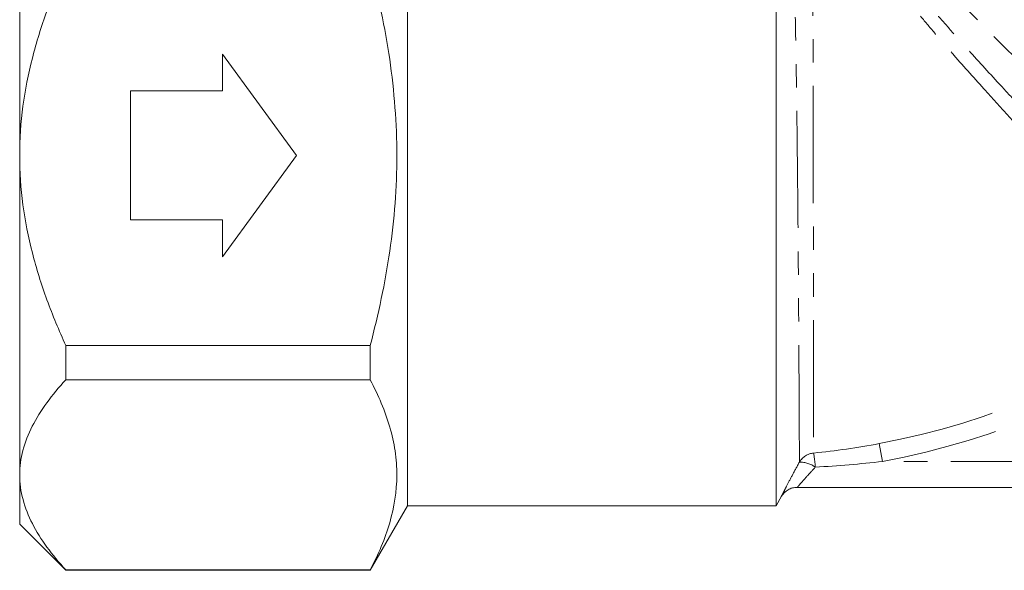
# Model space of a CAD drawing. Units: millimetres. Extents: x -104 to 585, y -56 to 350.
# Drawn here: x -104 to -50, y 182 to 212 of the extents above; entities that cross this region are included whole.
import ezdxf

# ---------------------------------------------------------------- set-up
doc = ezdxf.new("R2010")
doc.units = ezdxf.units.MM
doc.linetypes.add('PHANTOM', pattern=[12.7, 6.35, -1.27, 1.27, -1.27, 1.27, -1.27])

msp = doc.modelspace()

# ---------------------------------------------------------------- linework, layer by layer
at = {"color": 7, "linetype": 'Continuous', "lineweight": 15}
for p, q in [((-62.763, 223.141), (-62.763, 185.141)), ((-103.763, 221.461), (-103.763, 204.141)), ((-82.743, 185.141), (-82.743, 212.876)), ((-88.763, 204.141), (-92.763, 209.641)), ((-92.763, 209.641), (-92.763, 207.641)), ((-92.763, 207.641), (-97.763, 207.641)), ((-97.763, 207.641), (-97.763, 200.641)), ((-103.763, 204.141), (-103.763, 186.82)), ((-92.763, 198.641), (-88.763, 204.141)), ((-97.763, 200.641), (-92.763, 200.641)), ((-92.763, 200.641), (-92.763, 198.641)), ((-84.763, 193.833), (-101.263, 193.833)), ((-101.263, 193.833), (-101.263, 191.974)), ((-84.763, 193.833), (-84.763, 191.974)), ((-84.763, 191.974), (-101.263, 191.974)), ((-103.763, 186.82), (-103.763, 184.141)), ((-12.361, 186.141), (-61.609, 186.141)), ((-62.763, 185.141), (-62.466, 185.657)), ((-84.763, 181.641), (-82.743, 185.141)), ((-82.743, 185.141), (-62.763, 185.141)), ((-103.763, 184.141), (-101.263, 181.641)), ((-84.763, 181.667), (-101.263, 181.667)), ((-101.263, 181.667), (-101.263, 181.641)), ((-101.263, 181.641), (-84.763, 181.641)), ((-84.763, 181.667), (-84.763, 181.641))]:
    msp.add_line(p, q, dxfattribs=at)
at = {"color": 8, "linetype": 'PHANTOM', "lineweight": 0}
for p, q in [((-37.475, 197.121), (-60.112, 219.757)), ((-57.169, 188.514), (-56.987, 187.541)), ((-21.539, 187.541), (-56.987, 187.541))]:
    msp.add_line(p, q, dxfattribs=at)
for centre, radius, start, end in [((-64.763, 229.141), 41.331, 280.5877, 306.4294), ((-64.763, 229.141), 42.321, 280.5877, 306.4294), ((-60.629, 187.004), 1.001, 95.4067, 149.6372), ((-71.741, 186.22), 11.16, 5.2151, 9.1809), ((-61.486, 186.035), 1.475, 54.3918, 90.2866), ((-61.609, 185.141), 1, 90, 150.0006)]:
    msp.add_arc(centre, radius, start, end, dxfattribs=at)
at = {"color": 7, "linetype": 'Continuous', "lineweight": 15}
msp.add_arc((-61.609, 185.141), 1, 90, 150.0217, dxfattribs=at)
at = {"color": 8, "linetype": 'PHANTOM', "lineweight": 0}
for points, knots in [([(-61.493, 187.51), (-61.493, 187.587), (-61.494, 187.821), (-61.497, 188.414), (-61.501, 189.214), (-61.505, 190.16), (-61.511, 191.31), (-61.518, 192.64), (-61.526, 194.081), (-61.536, 195.676), (-61.548, 197.387), (-61.561, 199.168), (-61.576, 201.035), (-61.594, 202.944), (-61.615, 204.875), (-61.638, 206.816), (-61.665, 208.72), (-61.696, 210.597), (-61.731, 212.405), (-61.77, 214.1), (-61.814, 215.719), (-61.862, 217.196), (-61.914, 218.486), (-61.953, 219.353), (-61.992, 220.114), (-62.03, 220.766), (-62.062, 221.285), (-62.096, 221.784), (-62.115, 222.03), (-62.113, 222.004), (-62.113, 222)], [0, 0, 0, 0, 0.027257, 0.082697, 0.110946, 0.138208, 0.193655, 0.221904, 0.249245, 0.304848, 0.333173, 0.360665, 0.416568, 0.445043, 0.472783, 0.529183, 0.557906, 0.58602, 0.643174, 0.672278, 0.700857, 0.758968, 0.78857, 0.817341, 0.846319, 0.875975, 0.905878, 0.933465, 0.989733, 1, 1, 1, 1]), ([(-60.778, 220.611), (-60.778, 220.444), (-60.778, 220.257), (-60.777, 219.852), (-60.777, 219.632), (-60.776, 218.926), (-60.775, 218.391), (-60.772, 217.196), (-60.771, 216.546), (-60.767, 215.157), (-60.765, 214.415), (-60.763, 213.231), (-60.762, 212.825), (-60.76, 212.003), (-60.759, 211.585), (-60.756, 210.312), (-60.754, 209.437), (-60.751, 208.083), (-60.75, 207.623), (-60.749, 206.704), (-60.748, 206.245), (-60.745, 204.864), (-60.744, 203.942), (-60.741, 202.556), (-60.741, 202.091), (-60.739, 201.172), (-60.738, 200.719), (-60.736, 199.376), (-60.735, 198.505), (-60.734, 197.234), (-60.733, 196.816), (-60.732, 195.997), (-60.732, 195.6), (-60.73, 194.444), (-60.729, 193.72), (-60.728, 192.706), (-60.728, 192.38), (-60.727, 191.754), (-60.727, 191.458), (-60.726, 190.62), (-60.726, 190.126), (-60.725, 189.27), (-60.724, 188.907), (-60.724, 188.34), (-60.724, 188.131), (-60.724, 188)], [0, 0, 0, 0, 0.03125, 0.03125, 0.0625, 0.0625, 0.125, 0.125, 0.1875, 0.1875, 0.25, 0.25, 0.28125, 0.28125, 0.3125, 0.3125, 0.375, 0.375, 0.40625, 0.40625, 0.4375, 0.4375, 0.5, 0.5, 0.53125, 0.53125, 0.5625, 0.5625, 0.625, 0.625, 0.65625, 0.65625, 0.6875, 0.6875, 0.75, 0.75, 0.78125, 0.78125, 0.8125, 0.8125, 0.875, 0.875, 0.9375, 0.9375, 1, 1, 1, 1]), ([(-40.22, 195.887), (-40.308, 195.976), (-40.443, 196.113), (-40.715, 196.388), (-40.817, 196.492), (-41.044, 196.723), (-41.171, 196.852), (-41.579, 197.267), (-41.891, 197.586), (-42.417, 198.124), (-42.602, 198.313), (-42.991, 198.713), (-43.196, 198.924), (-43.837, 199.583), (-44.291, 200.054), (-45.254, 201.054), (-45.761, 201.583), (-46.83, 202.706), (-47.379, 203.287), (-48.498, 204.479), (-49.069, 205.091), (-49.941, 206.037), (-50.235, 206.358), (-50.818, 206.997), (-51.108, 207.317), (-51.975, 208.279), (-52.548, 208.923), (-53.397, 209.894), (-53.679, 210.22), (-54.235, 210.867), (-54.507, 211.187), (-55.307, 212.139), (-55.817, 212.761), (-56.546, 213.677), (-56.783, 213.979), (-57.245, 214.578), (-57.47, 214.876), (-58.112, 215.744), (-58.499, 216.295), (-59.193, 217.34), (-59.499, 217.835), (-59.889, 218.535), (-60.008, 218.76), (-60.215, 219.19), (-60.304, 219.395), (-60.378, 219.592)], [0, 0, 0, 0, 0.0625, 0.0625, 0.09375, 0.09375, 0.125, 0.125, 0.1875, 0.1875, 0.21875, 0.21875, 0.25, 0.25, 0.3125, 0.3125, 0.375, 0.375, 0.4375, 0.4375, 0.5, 0.5, 0.53125, 0.53125, 0.5625, 0.5625, 0.625, 0.625, 0.65625, 0.65625, 0.6875, 0.6875, 0.75, 0.75, 0.78125, 0.78125, 0.8125, 0.8125, 0.875, 0.875, 0.9375, 0.9375, 0.96875, 0.96875, 1, 1, 1, 1]), ([(-60.112, 219.757), (-59.919, 219.39), (-59.673, 218.984), (-59.088, 218.092), (-58.745, 217.602), (-57.988, 216.573), (-57.572, 216.03), (-56.894, 215.176), (-56.659, 214.884), (-56.171, 214.287), (-55.919, 213.983), (-55.148, 213.064), (-54.612, 212.439), (-53.777, 211.482), (-53.494, 211.16), (-52.916, 210.509), (-52.622, 210.18), (-51.739, 209.198), (-51.145, 208.547), (-50.248, 207.572), (-49.948, 207.248), (-49.346, 206.599), (-49.042, 206.274), (-48.141, 205.312), (-47.553, 204.689), (-46.401, 203.475), (-45.837, 202.885), (-44.738, 201.74), (-44.216, 201.198), (-43.228, 200.177), (-42.762, 199.697), (-42.107, 199.024), (-41.896, 198.807), (-41.496, 198.397), (-41.306, 198.203), (-40.766, 197.651), (-40.447, 197.325), (-40.029, 196.899), (-39.899, 196.767), (-39.664, 196.528), (-39.559, 196.421), (-39.278, 196.136), (-39.138, 195.994), (-39.047, 195.901)], [0, 0, 0, 0, 0.0625, 0.0625, 0.125, 0.125, 0.1875, 0.1875, 0.21875, 0.21875, 0.25, 0.25, 0.3125, 0.3125, 0.34375, 0.34375, 0.375, 0.375, 0.4375, 0.4375, 0.46875, 0.46875, 0.5, 0.5, 0.5625, 0.5625, 0.625, 0.625, 0.6875, 0.6875, 0.75, 0.75, 0.78125, 0.78125, 0.8125, 0.8125, 0.875, 0.875, 0.90625, 0.90625, 0.9375, 0.9375, 1, 1, 1, 1]), ([(-62.475, 185.641), (-62.475, 185.641), (-62.469, 185.654), (-62.444, 185.705), (-62.425, 185.743), (-62.376, 185.842), (-62.345, 185.902), (-62.274, 186.042), (-62.233, 186.123), (-62.098, 186.384), (-61.99, 186.59), (-61.756, 187.03), (-61.627, 187.267), (-61.493, 187.51)], [0, 0, 0, 0, 0.125, 0.125, 0.25, 0.25, 0.375, 0.375, 0.5, 0.5, 0.75, 0.75, 1, 1, 1, 1]), ([(-60.627, 187.234), (-60.751, 187.103), (-60.87, 186.975), (-61.095, 186.728), (-61.202, 186.609), (-61.388, 186.4), (-61.467, 186.308), (-61.579, 186.178), (-61.61, 186.141), (-61.609, 186.141)], [0, 0, 0, 0, 0.25, 0.25, 0.5, 0.5, 0.75, 0.75, 1, 1, 1, 1])]:
    msp.add_open_spline(points, degree=3, knots=knots, dxfattribs=at)
at = {"color": 7, "linetype": 'Continuous', "lineweight": 15}
for points, knots in [([(-103.763, 204.141), (-103.763, 205.942), (-103.518, 207.699), (-102.968, 209.851), (-102.846, 210.28), (-102.581, 211.132), (-102.436, 211.558), (-101.975, 212.821), (-101.633, 213.643), (-101.263, 214.449)], [0, 0, 0, 0, 0.5, 0.5, 0.625, 0.625, 0.75, 0.75, 1, 1, 1, 1]), ([(-84.763, 193.833), (-84.541, 194.674), (-84.338, 195.523), (-83.98, 197.237), (-83.826, 198.097), (-83.452, 200.679), (-83.32, 202.406), (-83.32, 205.007), (-83.353, 205.876), (-83.483, 207.616), (-83.58, 208.491), (-83.958, 211.082), (-84.321, 212.777), (-84.763, 214.449)], [0, 0, 0, 0, 0.125, 0.125, 0.25, 0.25, 0.5, 0.5, 0.625, 0.625, 0.75, 0.75, 1, 1, 1, 1]), ([(-101.263, 193.833), (-101.633, 194.641), (-101.977, 195.466), (-102.592, 197.151), (-102.859, 198.001), (-103.297, 199.72), (-103.469, 200.588), (-103.702, 202.348), (-103.763, 203.24), (-103.763, 204.141)], [0, 0, 0, 0, 0.25, 0.25, 0.5, 0.5, 0.75, 0.75, 1, 1, 1, 1]), ([(-103.763, 186.82), (-103.763, 187.714), (-103.521, 188.589), (-102.865, 189.88), (-102.597, 190.307), (-101.982, 191.151), (-101.638, 191.566), (-101.263, 191.974)], [0, 0, 0, 0, 0.5, 0.5, 0.75, 0.75, 1, 1, 1, 1]), ([(-84.763, 181.667), (-84.317, 182.511), (-83.954, 183.36), (-83.456, 185.071), (-83.322, 185.934), (-83.319, 187.238), (-83.352, 187.677), (-83.481, 188.549), (-83.577, 188.982), (-83.952, 190.276), (-84.316, 191.128), (-84.763, 191.974)], [0, 0, 0, 0, 0.25, 0.25, 0.5, 0.5, 0.625, 0.625, 0.75, 0.75, 1, 1, 1, 1]), ([(-101.263, 181.667), (-102.011, 182.482), (-102.635, 183.314), (-103.293, 184.6), (-103.466, 185.035), (-103.643, 185.698), (-103.688, 185.921), (-103.748, 186.371), (-103.763, 186.597), (-103.763, 186.82)], [0, 0, 0, 0, 0.5, 0.5, 0.75, 0.75, 0.875, 0.875, 1, 1, 1, 1])]:
    msp.add_open_spline(points, degree=3, knots=knots, dxfattribs=at)
at = {"color": 8, "linetype": 'PHANTOM', "lineweight": 0}
for points in [[(-60.724, 188), (-59.532, 188.121), (-58.348, 188.294), (-57.169, 188.514)], [(-56.987, 187.541), (-58.198, 187.409), (-59.411, 187.306), (-60.627, 187.234)]]:
    msp.add_open_spline(points, degree=3, dxfattribs=at)

doc.saveas('drawing.dxf')
